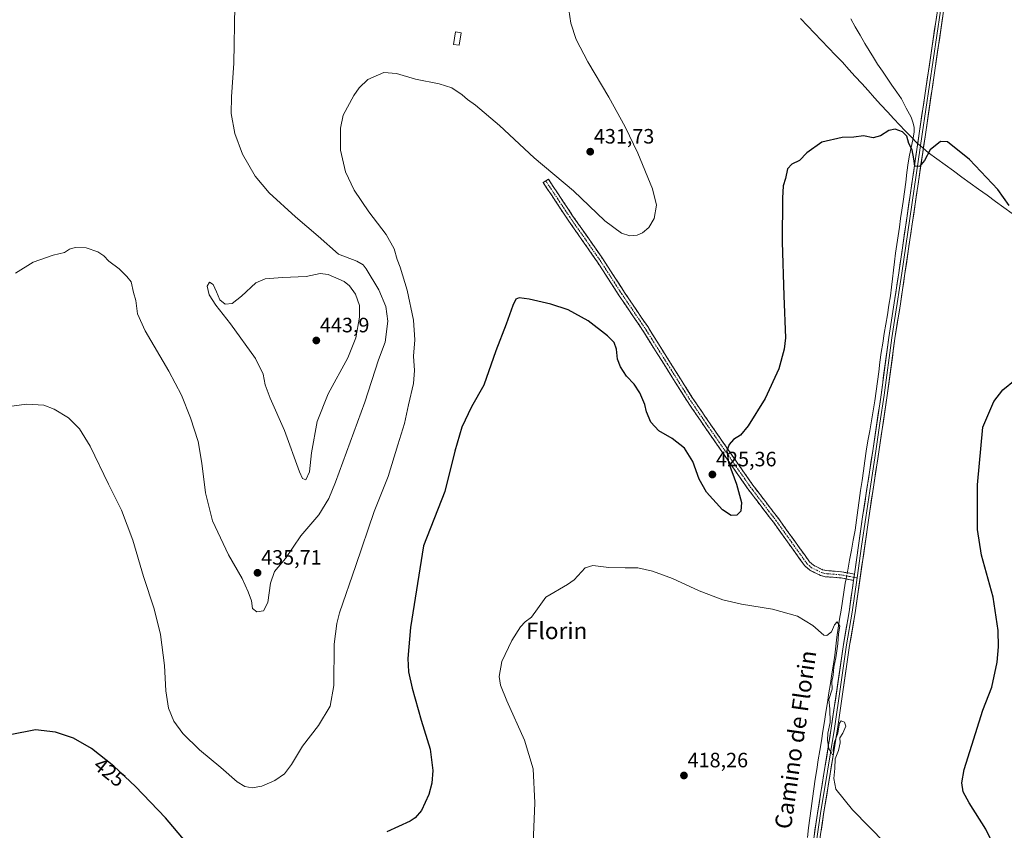
# Model space of a CAD drawing. Units: metres. Extents: x 587127 to 590574, y 4717413 to 4719770.
# Drawn here: x 587738 to 588213, y 4718643 to 4719034 of the extents above; entities that cross this region are included whole.
import ezdxf
from ezdxf.enums import TextEntityAlignment as Align

# ---------------------------------------------------------------- set-up
doc = ezdxf.new("R2010")
doc.units = ezdxf.units.M
doc.header["$MEASUREMENT"] = 0
doc.linetypes.add('TRAZO_Y_PUNTO', pattern=[1, 0.5, -0.25, 0, -0.25])
doc.linetypes.add('TRAZOSX2', pattern=[1.5, 1, -0.5])
for name, color, linetype, lineweight in [('Camino', 19, 'TRAZOSX2', 0), ('Camino Cxs', 19, 'Continuous', 0), ('Camino eje', 19, 'TRAZO_Y_PUNTO', 0), ('Carátula', 7, 'Continuous', 5), ('Corriente natural lineal', 142, 'Continuous', 13), ('Corriente natural lineal oculto', 19, 'TRAZO_Y_PUNTO', 13), ('Curva de nivel maestra', 36, 'Continuous', 30), ('Curva de nivel normal', 36, 'Continuous', 0), ('Edificación ligera', 1, 'Continuous', 0), ('Edificación ligera Cxs', 1, 'Continuous', 0), ('Layer 0', 7, 'Continuous', 0), ('Municipio', 9, 'Continuous', 13), ('Municipio CxS', 142, 'Continuous', 0), ('Punto de cota en terreno', 7, 'Continuous', 0), ('Rótulo de curva de nivel directora', 19, 'Continuous', 0), ('Rótulo de punto de cota en terreno', 19, 'Continuous', 0), ('Texto cartográfico', 19, 'Continuous', 0)]:
    doc.layers.add(name, color=color, linetype=linetype, lineweight=lineweight)
doc.styles.add('Arial', font='txt', dxfattribs={"height": 0.2})

# ---------------------------------------------------------------- blocks, each defined once
blk = doc.blocks.new('*U156')
at = {"layer": 'Curva de nivel normal', "color": 36, "linetype": 'Continuous', "lineweight": 0}
blk.add_polyline3d([(587985.5, 4718636.55, 420), (587986.41, 4718655.98, 420), (587985.62, 4718672.48, 420), (587981.32, 4718686.31, 420), (587972.88, 4718705.2, 420), (587969.79, 4718712.78, 420), (587969.23, 4718716.96, 420), (587970.44, 4718724.13, 420), (587975.26, 4718734.35, 420), (587979.46, 4718740.88, 420), (587981.72, 4718743.35, 420), (587984.72, 4718745.61, 420), (587987.69, 4718749.61, 420), (587991.59, 4718755.28, 420), (588002.14, 4718761.38, 420), (588005.29, 4718763.55, 420), (588010.67, 4718769.28, 420), (588014.32, 4718770.51, 420), (588022.06, 4718769.52, 420), (588029.85, 4718769.4, 420), (588036.08, 4718769.3, 420), (588043.12, 4718767.74, 420), (588052.75, 4718764.22, 420), (588065.64, 4718758.34, 420), (588077.02, 4718753.92, 420), (588085.97, 4718751.83, 420), (588100.95, 4718749.39, 420), (588113.05, 4718746.06, 420), (588120.36, 4718741.52, 420), (588125.72, 4718736.89, 420), (588127.2, 4718736.77, 420), (588129.42, 4718738.44, 420), (588130.85, 4718741.84, 420), (588132.13, 4718743.37, 420), (588133.5, 4718741.16, 420), (588132.71, 4718737.53, 420), (588132.52, 4718732.68, 420), (588131.56, 4718726.01, 420), (588130.54, 4718721.52, 420), (588130.2, 4718717.56, 420), (588129.64, 4718714.49, 420), (588129.71, 4718710.83, 420), (588128.13, 4718705.77, 420), (588128.66, 4718701.42, 420), (588128.71, 4718694.81, 420), (588127.65, 4718689.69, 420), (588127.42, 4718686.19, 420), (588128.08, 4718682.08, 420), (588129.22, 4718680.45, 420), (588129.94, 4718679.1, 420), (588130.34, 4718679.53, 420), (588130.21, 4718681.68, 420), (588130.85, 4718685.3, 420), (588132.45, 4718689.62, 420), (588133.28, 4718694.38, 420), (588134.15, 4718695.63, 420), (588135.68, 4718694.98, 420), (588136.3, 4718692.94, 420), (588134.93, 4718689.62, 420), (588133.38, 4718687.29, 420), (588133.64, 4718684.96, 420), (588132.82, 4718681.29, 420), (588131.22, 4718677.18, 420), (588131.06, 4718672.6, 420), (588130.53, 4718667.79, 420), (588131.52, 4718662.55, 420), (588139.46, 4718652.61, 420), (588155.52, 4718636.44, 420)], dxfattribs=at)
blk = doc.blocks.new('*U162')
at = {"layer": 'Curva de nivel normal', "color": 36, "linetype": 'Continuous', "lineweight": 0}
blk.add_polyline3d([(587841.68, 4719040.46, 435), (587841.22, 4719012.8, 435), (587840.03, 4718996.59, 435), (587839.97, 4718988.49, 435), (587841.66, 4718978.86, 435), (587845.42, 4718968.83, 435), (587851.52, 4718958.34, 435), (587858.27, 4718950.3, 435), (587871.04, 4718938.72, 435), (587881.91, 4718929.31, 435), (587891.71, 4718920.65, 435), (587900.52, 4718917.2, 435), (587903.6, 4718915.44, 435), (587905.06, 4718913.54, 435), (587911.12, 4718903.36, 435), (587914.45, 4718895.45, 435), (587915.52, 4718888.27, 435), (587914.22, 4718878.27, 435), (587911.06, 4718869.6, 435), (587904.37, 4718849.27, 435), (587890.29, 4718810.6, 435), (587887.02, 4718802.77, 435), (587882.26, 4718794.94, 435), (587873.53, 4718784.85, 435), (587866.18, 4718773.89, 435), (587860.91, 4718767.52, 435), (587858.92, 4718761.91, 435), (587857.64, 4718752.64, 435), (587855.6, 4718748.68, 435), (587852.29, 4718748.13, 435), (587850.29, 4718749.69, 435), (587849.76, 4718753.4, 435), (587848.09, 4718757.72, 435), (587845.21, 4718764.18, 435), (587838.6, 4718775.59, 435), (587830.95, 4718792.01, 435), (587827.55, 4718805.53, 435), (587825.84, 4718819.8, 435), (587823.97, 4718830.26, 435), (587820.39, 4718841.7, 435), (587815.99, 4718852.68, 435), (587809.95, 4718864.22, 435), (587798.54, 4718883.59, 435), (587794.81, 4718891.94, 435), (587793.98, 4718898.27, 435), (587792.86, 4718902.1, 435), (587791.78, 4718907.29, 435), (587789.69, 4718909.93, 435), (587785.87, 4718913.52, 435), (587780.99, 4718917.27, 435), (587778.49, 4718919.77, 435), (587775.64, 4718921.73, 435), (587770.04, 4718923.69, 435), (587764.65, 4718923.93, 435), (587761.98, 4718923.06, 435), (587759.53, 4718921.48, 435), (587754.19, 4718920.13, 435), (587744.54, 4718916.81, 435), (587735.99, 4718911.52, 435)], dxfattribs=at)
blk = doc.blocks.new('*U164')
at = {"layer": 'Curva de nivel normal', "color": 36, "linetype": 'Continuous', "lineweight": 0}
blk.add_polyline3d([(588002.3, 4719041.69, 430), (588003.74, 4719031.99, 430), (588006.37, 4719024.11, 430), (588011.9, 4719013.48, 430), (588022.02, 4718996.3, 430), (588029.86, 4718982.11, 430), (588036.03, 4718969.31, 430), (588043.14, 4718952.17, 430), (588045.07, 4718944.24, 430), (588043.92, 4718937.84, 430), (588041.3, 4718933.48, 430), (588038.2, 4718930.88, 430), (588035.63, 4718929.82, 430), (588032.11, 4718929.5, 430), (588028.14, 4718930.77, 430), (588020.04, 4718936.72, 430), (588004.98, 4718951.11, 430), (587986.1, 4718967.11, 430), (587969.25, 4718982.67, 430), (587957.69, 4718992.49, 430), (587953.88, 4718995.3, 430), (587951.28, 4718997.57, 430), (587946.3, 4719000.83, 430), (587940.3, 4719002.8, 430), (587928.82, 4719005, 430), (587919.7, 4719007.85, 430), (587913.49, 4719008.34, 430), (587905.8, 4719004.86, 430), (587901.68, 4719000.93, 430), (587899.07, 4718997.16, 430), (587893.97, 4718987.69, 430), (587892.62, 4718981.44, 430), (587892.64, 4718970.74, 430), (587895.08, 4718960.31, 430), (587899.27, 4718951.58, 430), (587906.34, 4718941.01, 430), (587914.62, 4718930.11, 430), (587918.52, 4718923.22, 430), (587919.95, 4718918.1, 430), (587921.45, 4718914.41, 430), (587924.78, 4718903.31, 430), (587927.92, 4718888.74, 430), (587928.44, 4718879.27, 430), (587927.84, 4718871.39, 430), (587928.41, 4718864.47, 430), (587927.87, 4718858.3, 430), (587925.49, 4718848, 430), (587923.58, 4718839.04, 430), (587920.38, 4718828.62, 430), (587915.63, 4718813.44, 430), (587908.88, 4718796.58, 430), (587900.03, 4718770.45, 430), (587892.21, 4718747.66, 430), (587890.82, 4718742.55, 430), (587889.68, 4718732.61, 430), (587889.38, 4718712.61, 430), (587887.7, 4718702.62, 430), (587882.07, 4718693.29, 430), (587874.34, 4718683.29, 430), (587868.97, 4718674.42, 430), (587865.63, 4718670.06, 430), (587860.97, 4718666.76, 430), (587854.76, 4718664.04, 430), (587850.11, 4718663.23, 430), (587846.6, 4718663.86, 430), (587842.88, 4718666.19, 430), (587835.01, 4718672.99, 430), (587824.75, 4718681.5, 430), (587816.69, 4718689.41, 430), (587812.25, 4718695.39, 430), (587809.78, 4718701.62, 430), (587808.5, 4718709.99, 430), (587807.86, 4718722.26, 430), (587805.91, 4718737.17, 430), (587802.78, 4718749.57, 430), (587797.65, 4718765.14, 430), (587792.6, 4718782.68, 430), (587787.04, 4718797.2, 430), (587780.8, 4718809.64, 430), (587771.93, 4718828.1, 430), (587766.85, 4718836.46, 430), (587761.5, 4718841.72, 430), (587754.65, 4718845.86, 430), (587749.65, 4718847.82, 430), (587741.32, 4718848.35, 430), (587723.49, 4718845.9, 430)], dxfattribs=at)
blk = doc.blocks.new('*U171')
at = {"layer": 'Curva de nivel maestra', "color": 36, "linetype": 'Continuous', "lineweight": 30}
for points in [[(588216.69, 4718608.98, 425), (588211.82, 4718626.84, 425), (588203.9, 4718643.25, 425), (588195.78, 4718655.99, 425), (588192.93, 4718661.38, 425), (588192.27, 4718665.67, 425), (588193.32, 4718672.1, 425), (588197.11, 4718683.84, 425), (588202.41, 4718700.75, 425), (588206.65, 4718711.86, 425), (588209.33, 4718723.84, 425), (588209.99, 4718731.3, 425), (588209.8, 4718739.18, 425), (588207.33, 4718755.22, 425), (588201.8, 4718775.53, 425), (588199.79, 4718787.88, 425), (588199.76, 4718809.37, 425), (588202.4, 4718837.27, 425), (588207.66, 4718849.61, 425), (588212.01, 4718855.18, 425), (588218.02, 4718860.07, 425)], [(588215.15, 4718944.14, 425), (588209.54, 4718951.81, 425), (588195.98, 4718966.29, 425), (588185.4, 4718974.88, 425), (588182, 4718975.03, 425), (588176.94, 4718971.04, 425), (588174.25, 4718965.8, 425), (588171.85, 4718962.91, 425), (588169.54, 4718963.06, 425), (588169.06, 4718966.62, 425), (588168.28, 4718970.89, 425), (588166.71, 4718974.05, 425), (588165.69, 4718977.57, 425), (588163.61, 4718979.69, 425), (588160.18, 4718980.91, 425), (588157.04, 4718980.21, 425), (588153.08, 4718977.68, 425), (588149.58, 4718976.8, 425), (588144.91, 4718977.65, 425), (588140.11, 4718977.08, 425), (588134.62, 4718976.84, 425), (588124.76, 4718974.59, 425), (588117.56, 4718969.59, 425), (588114, 4718965.74, 425), (588110.34, 4718964.04, 425), (588108.2, 4718961.79, 425), (588107.3, 4718957.15, 425), (588106.18, 4718953.52, 425), (588105.74, 4718947.59, 425), (588105.6, 4718926.6, 425), (588106.36, 4718900.6, 425), (588107.16, 4718880.27, 425), (588106.62, 4718874.9, 425), (588104.08, 4718865.27, 425), (588097.4, 4718850.98, 425), (588089.28, 4718837.77, 425), (588085.59, 4718833.31, 425), (588082.17, 4718831.21, 425), (588080.06, 4718828.84, 425), (588079, 4718825.78, 425), (588079.7, 4718820.09, 425), (588083.58, 4718809.75, 425), (588086.04, 4718800.86, 425), (588085.72, 4718796.62, 425), (588083.79, 4718794.8, 425), (588081.01, 4718794.55, 425), (588076.93, 4718797.26, 425), (588069.19, 4718805.85, 425), (588065.59, 4718812.14, 425), (588062.52, 4718820.58, 425), (588058.59, 4718827.06, 425), (588052.58, 4718831.78, 425), (588046.14, 4718835.39, 425), (588042.22, 4718839.57, 425), (588040.27, 4718844.58, 425), (588039.42, 4718848.1, 425), (588037.07, 4718853.72, 425), (588034.27, 4718857.91, 425), (588030.54, 4718861.85, 425), (588027.62, 4718866.27, 425), (588026.3, 4718869.94, 425), (588025.79, 4718874.77, 425), (588024.67, 4718877.98, 425), (588021.38, 4718881.32, 425), (588012.12, 4718888.46, 425), (588002.49, 4718893.8, 425), (587994.08, 4718896.57, 425), (587983.56, 4718898.87, 425), (587978.78, 4718899.54, 425), (587977.23, 4718899, 425), (587975.69, 4718895.94, 425), (587972.6, 4718886.94, 425), (587967.52, 4718873.98, 425), (587961.82, 4718857.45, 425), (587955.86, 4718846.98, 425), (587951.24, 4718837.27, 425), (587947.8, 4718825.6, 425), (587942.93, 4718806.11, 425), (587932.66, 4718779.97, 425), (587926.47, 4718740.57, 425), (587925.11, 4718725.63, 425), (587925.42, 4718719.12, 425), (587927.17, 4718711.28, 425), (587931.56, 4718695.96, 425), (587935.87, 4718681.86, 425), (587937.17, 4718671.57, 425), (587936.76, 4718665.48, 425), (587935.19, 4718660.1, 425), (587931.64, 4718652.3, 425), (587928.65, 4718648.77, 425), (587926.23, 4718647.2, 425), (587914.97, 4718642.02, 425)], [(587817.96, 4718637.31, 425), (587808.34, 4718648.81, 425), (587793.84, 4718663.86, 425), (587783.35, 4718673.66, 425), (587772.62, 4718682.26, 425), (587763.92, 4718687.24, 425), (587755.17, 4718690.14, 425), (587745.52, 4718691.16, 425), (587733.41, 4718688.84, 425)]]:
    blk.add_polyline3d(points, dxfattribs=at)
blk = doc.blocks.new('5PATER')
at = {"layer": 'Carátula', "linetype": 'Continuous', "lineweight": 5}
h = blk.add_hatch(color=250, dxfattribs=at)
edge = h.paths.add_edge_path()
edge.add_ellipse((0, 0.01), major_axis=(-1.33, -1.34), ratio=0.999422, start_angle=0, end_angle=360)

msp = doc.modelspace()

# ---------------------------------------------------------------- linework, layer by layer
at = {"layer": 'Camino', "color": 19, "linetype": 'TRAZOSX2', "lineweight": 0}
for points in [[(587991.63, 4718955.98), (587992.88, 4718956.81), (588004.59, 4718939.2), (588019.12, 4718918.4), (588029.57, 4718902.22), (588040.77, 4718885.69), (588062.09, 4718851.73), (588070.89, 4718838.81), (588091.48, 4718809.26), (588103.94, 4718792.93), (588118.81, 4718772.3), (588120.67, 4718770.67), (588125.15, 4718768.46), (588126.84, 4718768.06), (588134.28, 4718767.46), (588140.46, 4718766.28)], [(588140.04, 4718763.3), (588133.94, 4718764.47), (588126.37, 4718765.09), (588124.13, 4718765.63), (588119, 4718768.15), (588116.57, 4718770.26), (588101.53, 4718791.14), (588100.02, 4718793.12), (588089.05, 4718807.49), (588068.42, 4718837.1), (588059.58, 4718850.08), (588038.26, 4718884.06), (588034.96, 4718888.92), (588027.07, 4718900.56), (588016.63, 4718916.72), (588002.11, 4718937.51), (587996.32, 4718946.21), (587990.38, 4718955.14), (587991.63, 4718955.98)]]:
    msp.add_lwpolyline(points, dxfattribs=at)
at = {"layer": 'Camino Cxs', "color": 19, "linetype": 'Continuous', "lineweight": 0}
msp.add_lwpolyline([(588140.46, 4718766.28), (588140.04, 4718763.3)], dxfattribs=at)
msp.add_polyline3d([(588140.46, 4718766.28, 420.92), (588140.04, 4718763.3, 420.81), (588136.99, 4718763.89, 420.62), (588133.94, 4718764.47, 420.82), (588130.16, 4718764.78, 421.04), (588126.37, 4718765.09, 421.14), (588124.13, 4718765.63, 421.21), (588121.57, 4718766.89, 421.35), (588119, 4718768.15, 421.5), (588116.57, 4718770.26, 421.65), (588114.06, 4718773.74, 421.88), (588111.56, 4718777.22, 422.12), (588109.05, 4718780.7, 422.37), (588106.54, 4718784.18, 422.67), (588104.04, 4718787.66, 422.9), (588101.53, 4718791.14, 423.17), (588100.02, 4718793.12, 423.35), (588097.28, 4718796.71, 423.63), (588094.54, 4718800.31, 423.95), (588092.8, 4718802.58, 424.11), (588091.79, 4718803.9, 424.21), (588089.05, 4718807.49, 424.41), (588086.47, 4718811.19, 424.54), (588083.89, 4718814.89, 424.66), (588081.31, 4718818.59, 424.8), (588078.74, 4718822.3, 424.94), (588076.16, 4718826, 425.13), (588073.58, 4718829.7, 425.32), (588071, 4718833.4, 425.55), (588068.42, 4718837.1, 425.8), (588066.21, 4718840.35, 426.03), (588064, 4718843.59, 426.25), (588061.79, 4718846.84, 426.46), (588059.58, 4718850.08, 426.7), (588057.21, 4718853.86, 427), (588054.84, 4718857.63, 427.24), (588052.47, 4718861.41, 427.41), (588050.1, 4718865.18, 427.45), (588047.74, 4718868.96, 427.43), (588045.37, 4718872.73, 427.46), (588043, 4718876.51, 427.51), (588040.63, 4718880.28, 427.63), (588038.26, 4718884.06, 427.81), (588036.61, 4718886.49, 427.84), (588034.96, 4718888.92, 427.88), (588032.33, 4718892.8, 428), (588029.7, 4718896.68, 428.04), (588027.07, 4718900.56, 428.09), (588024.46, 4718904.6, 427.97), (588021.85, 4718908.64, 427.86), (588019.24, 4718912.68, 427.88), (588016.63, 4718916.72, 427.94), (588014.21, 4718920.19, 428.01), (588011.79, 4718923.65, 428.06), (588009.37, 4718927.12, 428.15), (588006.95, 4718930.58, 428.17), (588004.53, 4718934.05, 428.3), (588002.11, 4718937.51, 428.39), (588000.18, 4718940.41, 428.5), (587998.25, 4718943.31, 428.53), (587996.32, 4718946.21, 428.62), (587994.34, 4718949.19, 428.73), (587992.36, 4718952.16, 428.81), (587990.38, 4718955.14, 428.97), (587992.88, 4718956.81, 429.41), (587995.22, 4718953.29, 429.25), (587997.56, 4718949.77, 429.13), (587999.91, 4718946.24, 429.02), (588002.25, 4718942.72, 428.95), (588004.59, 4718939.2, 428.83), (588007.01, 4718935.73, 428.73), (588009.43, 4718932.27, 428.67), (588011.86, 4718928.8, 428.66), (588014.28, 4718925.33, 428.59), (588016.7, 4718921.87, 428.55), (588019.12, 4718918.4, 428.45), (588021.73, 4718914.36, 428.38), (588024.35, 4718910.31, 428.36), (588026.96, 4718906.27, 428.38), (588029.57, 4718902.22, 428.35), (588032.37, 4718898.09, 428.3), (588035.17, 4718893.96, 428.19), (588037.97, 4718889.82, 428.09), (588040.77, 4718885.69, 428.02), (588043.14, 4718881.92, 427.89), (588045.51, 4718878.14, 427.83), (588047.88, 4718874.37, 427.74), (588050.25, 4718870.6, 427.68), (588052.61, 4718866.82, 427.6), (588054.98, 4718863.05, 427.47), (588057.35, 4718859.28, 427.27), (588059.72, 4718855.5, 427), (588062.09, 4718851.73, 426.72), (588064.29, 4718848.5, 426.51), (588066.49, 4718845.27, 426.3), (588068.69, 4718842.04, 426.07), (588070.89, 4718838.81, 425.83), (588073.46, 4718835.12, 425.54), (588076.04, 4718831.42, 425.27), (588078.61, 4718827.73, 425.01), (588081.19, 4718824.04, 424.74), (588083.76, 4718820.34, 424.59), (588086.33, 4718816.65, 424.38), (588088.91, 4718812.95, 424.23), (588091.48, 4718809.26, 424.05), (588093.97, 4718805.99, 423.89), (588096.46, 4718802.73, 423.64), (588096.58, 4718802.58, 423.63), (588098.96, 4718799.46, 423.44), (588101.45, 4718796.2, 423.18), (588103.94, 4718792.93, 422.95), (588106.42, 4718789.49, 422.7), (588108.9, 4718786.05, 422.47), (588111.38, 4718782.62, 422.2), (588113.85, 4718779.18, 421.96), (588116.33, 4718775.74, 421.72), (588118.81, 4718772.3, 421.55), (588120.67, 4718770.67, 421.45), (588125.15, 4718768.46, 421.21), (588126.84, 4718768.06, 421.13), (588130.56, 4718767.76, 421), (588134.28, 4718767.46, 420.87), (588137.37, 4718766.87, 420.8), (588140.46, 4718766.28, 420.92)], close=True, dxfattribs=at)
at = {"layer": 'Camino eje', "color": 19, "linetype": 'TRAZO_Y_PUNTO', "lineweight": 0}
for points in [[(587991.63, 4718955.98), (588000.46, 4718942.71), (588003.35, 4718938.36), (588017.88, 4718917.56), (588028.32, 4718901.39), (588037.87, 4718887.31), (588039.52, 4718884.88), (588050.18, 4718867.9), (588060.84, 4718850.91), (588069.66, 4718837.96), (588090.27, 4718808.38), (588095.75, 4718801.19), (588102.74, 4718792.04), (588110.17, 4718781.72), (588117.69, 4718771.28), (588118.62, 4718770.47), (588119.84, 4718769.41), (588122.4, 4718768.15), (588124.64, 4718767.05), (588125.76, 4718766.78), (588126.61, 4718766.58), (588130.39, 4718766.27), (588134.13, 4718765.96), (588140.25, 4718764.79)], [(588140.25, 4718764.79), (588141.72, 4718764.51)]]:
    msp.add_lwpolyline(points, dxfattribs=at)
at = {"layer": 'Corriente natural lineal', "color": 142, "linetype": 'Continuous', "lineweight": 13}
for points in [[(588138.72, 4719034.2, 426.95), (588140.81, 4719030.24, 426.48), (588143.16, 4719026.22, 426.47), (588145.5, 4719022.19, 426.23), (588147.55, 4719018.87, 426.4), (588149.61, 4719015.56, 426.08), (588151.66, 4719012.24, 425.83), (588153.97, 4719008.89, 425.89), (588156.28, 4719005.54, 425.52), (588158.58, 4719002.2, 425.63), (588160.89, 4718998.85, 425.35), (588163.2, 4718995.5, 425.28), (588165.49, 4718991.09, 425.03), (588167.77, 4718986.67, 425.21), (588168.55, 4718984.29, 425.38), (588169.32, 4718981.91, 425.4), (588169.3, 4718979.42, 425.3), (588168.57, 4718975.74, 425.15), (588167.83, 4718972.06, 424.93), (588167.1, 4718968.38, 424.55), (588166.36, 4718964.7, 424.43), (588165.77, 4718960.06, 424.65), (588165.18, 4718955.41, 424.47), (588164.59, 4718950.77, 424.18), (588164, 4718946.12, 424.1), (588163.37, 4718941.94, 424.04), (588162.75, 4718937.77, 423.84), (588162.12, 4718933.59, 423.56), (588161.49, 4718929.41, 423.36), (588160.87, 4718925.24, 423.22), (588160.24, 4718921.06, 423.18), (588159.75, 4718916.96, 423.32), (588159.26, 4718912.86, 423.5), (588158.78, 4718908.76, 423.27), (588158.29, 4718904.66, 423.11), (588157.8, 4718900.56, 422.94), (588157.07, 4718896, 422.43), (588156.34, 4718891.43, 422.06), (588155.61, 4718886.87, 422.25), (588154.87, 4718882.3, 422.34), (588154.14, 4718877.74, 422.54), (588153.41, 4718873.17, 422.22), (588152.79, 4718868.53, 421.89), (588152.17, 4718863.89, 421.91), (588151.56, 4718859.26, 422.14), (588150.94, 4718854.62, 422.15), (588150.32, 4718849.98, 422.04), (588149.49, 4718845.12, 421.89), (588148.66, 4718840.26, 421.8), (588147.83, 4718835.41, 421.72), (588147, 4718830.55, 421.64), (588146.17, 4718825.69, 421.77), (588145.5, 4718820.93, 421.76), (588144.82, 4718816.16, 421.68), (588144.15, 4718811.4, 421.51), (588143.47, 4718806.63, 421.28), (588142.8, 4718801.87, 421.33), (588142.12, 4718797.1, 421.37), (588141.45, 4718792.34, 421.36), (588140.77, 4718787.57, 421.39), (588139.88, 4718782.73, 421.17), (588139, 4718777.89, 421.09), (588138.11, 4718773.05, 421.05), (588137.22, 4718768.21, 420.86), (588136.98, 4718766.94, 420.78)], [(588136.43, 4718763.99, 420.6), (588136.06, 4718761.98, 420.6), (588135.37, 4718757.63, 420.59), (588134.68, 4718753.28, 420.46), (588134, 4718748.92, 420.3), (588133.31, 4718744.57, 420.19), (588132.62, 4718740.22, 420.02), (588132.06, 4718735.88, 419.81), (588131.5, 4718731.55, 419.77), (588130.94, 4718727.21, 420.02), (588130.38, 4718722.87, 420.11), (588129.65, 4718718.25, 420.05), (588128.92, 4718713.63, 419.96), (588128.18, 4718709.01, 419.84), (588127.45, 4718704.39, 419.8), (588126.72, 4718699.77, 419.59), (588125.99, 4718695.16, 419.56), (588125.25, 4718690.54, 419.6), (588124.52, 4718685.92, 419.52), (588123.79, 4718681.3, 419.41), (588123.06, 4718676.68, 419.27), (588122.32, 4718672.06, 419.02), (588121.59, 4718667.44, 418.58), (588120.95, 4718662.74, 418.62), (588120.31, 4718658.05, 419.21), (588119.67, 4718653.35, 419.18), (588119.04, 4718648.66, 419.01), (588118.4, 4718643.96, 418.84), (588117.76, 4718639.27, 418.58)]]:
    msp.add_polyline3d(points, dxfattribs=at)
at = {"layer": 'Corriente natural lineal oculto', "color": 19, "linetype": 'TRAZO_Y_PUNTO', "lineweight": 13}
msp.add_polyline3d([(588136.98, 4718766.94, 420.78), (588136.43, 4718763.99, 420.6)], dxfattribs=at)
at = {"layer": 'Curva de nivel normal', "color": 36, "linetype": 'Continuous', "lineweight": 0}
msp.add_polyline3d([(587875.88, 4718811.77, 440), (587877.67, 4718815.61, 440), (587878.71, 4718824.86, 440), (587881.37, 4718839.94, 440), (587886.76, 4718853.27, 440), (587896.22, 4718870.6, 440), (587900.02, 4718880.32, 440), (587901.9, 4718890.2, 440), (587901.9, 4718895.84, 440), (587899.85, 4718901.35, 440), (587896.97, 4718905.41, 440), (587894.37, 4718907.46, 440), (587886.66, 4718910.87, 440), (587882.86, 4718911.26, 440), (587876.07, 4718909.89, 440), (587864.64, 4718909.37, 440), (587856.35, 4718908.7, 440), (587851.9, 4718906.86, 440), (587845, 4718900.41, 440), (587840.46, 4718896.86, 440), (587836.99, 4718896.49, 440), (587834.5, 4718898.62, 440), (587832.79, 4718902.52, 440), (587831.26, 4718906.02, 440), (587829.45, 4718907.15, 440), (587828.42, 4718905.18, 440), (587829.26, 4718900.98, 440), (587832.47, 4718896.01, 440), (587839.61, 4718886.98, 440), (587851.64, 4718870.26, 440), (587855.45, 4718862.75, 440), (587856.34, 4718857.64, 440), (587858.8, 4718851.16, 440), (587865.73, 4718835.57, 440), (587872.9, 4718815.58, 440), (587874.27, 4718812.52, 440), (587875.88, 4718811.77, 440)], dxfattribs=at)
at = {"layer": 'Edificación ligera', "color": 1, "linetype": 'Continuous', "lineweight": 0}
msp.add_polyline3d([(587950.89, 4719027.46, 431.76), (587949.92, 4719021.39, 431.49), (587947.19, 4719021.81, 431.38), (587948.18, 4719027.9, 431.68), (587950.89, 4719027.46, 431.76)], dxfattribs=at)
at = {"layer": 'Edificación ligera Cxs', "color": 1, "linetype": 'Continuous', "lineweight": 0}
msp.add_polyline3d([(587950.89, 4719027.46, 431.76), (587949.92, 4719021.39, 431.49), (587947.19, 4719021.81, 431.38), (587948.18, 4719027.9, 431.68), (587950.89, 4719027.46, 431.76)], close=True, dxfattribs=at)
at = {"layer": 'Layer 0', "linetype": 'Continuous', "lineweight": 0}
for points in [[(588140.46, 4718766.28), (588144.41, 4718793.9), (588149.27, 4718825.79), (588153.32, 4718852.87), (588157.02, 4718880.45), (588159.66, 4718897.13), (588161.85, 4718911.69), (588171.69, 4718978.8), (588180.49, 4719038.24), (588189.3, 4719097.02), (588196.05, 4719140.21), (588199.41, 4719165.54), (588203.75, 4719198.44), (588206.72, 4719218.86), (588211.79, 4719255.22), (588214.01, 4719268.6), (588217.98, 4719289.72), (588218.61, 4719297.2), (588218.3, 4719303.81)], [(588183.46, 4719037.8), (588174.66, 4718978.36), (588164.82, 4718911.24), (588162.62, 4718896.67), (588159.99, 4718880.02), (588156.29, 4718852.45), (588152.24, 4718825.34), (588147.37, 4718793.46), (588140.84, 4718747.71), (588138.14, 4718731.92), (588132.28, 4718691.61), (588125.63, 4718650.57), (588123.19, 4718634.09)], [(588181.98, 4719038.02), (588173.18, 4718978.58), (588163.34, 4718911.47), (588162.24, 4718904.19), (588161.14, 4718896.9), (588159.83, 4718888.58), (588158.51, 4718880.24), (588154.81, 4718852.66), (588152.78, 4718839.11), (588150.76, 4718825.57), (588148.32, 4718809.63), (588145.89, 4718793.68), (588143.92, 4718779.87), (588141.72, 4718764.51)], [(588140.46, 4718766.28), (588140.04, 4718763.3)], [(588089.29, 4718448.5), (588094.81, 4718460.42), (588100.11, 4718473.2), (588107.52, 4718492.56), (588110.84, 4718501.98), (588112.66, 4718508.41), (588114.67, 4718517.67), (588115.76, 4718526.35), (588116.04, 4718535.15), (588115.88, 4718581.11), (588116.23, 4718595), (588117.38, 4718611.54), (588120.22, 4718634.5), (588122.67, 4718651.03), (588129.31, 4718692.06), (588135.18, 4718732.39), (588137.88, 4718748.17), (588140.04, 4718763.3)], [(588141.72, 4718764.51), (588139.36, 4718747.94), (588136.66, 4718732.16), (588133.73, 4718711.99), (588130.8, 4718691.84), (588127.47, 4718671.32), (588124.15, 4718650.8), (588121.71, 4718634.3)]]:
    msp.add_lwpolyline(points, dxfattribs=at)
for points in [[(588120.83, 4718638.63, 419.02), (588121.45, 4718642.77, 419.18), (588122.06, 4718646.9, 419.29), (588122.67, 4718651.03, 419.36), (588123.41, 4718655.59, 419.4), (588124.15, 4718660.15, 419.3), (588124.88, 4718664.71, 419.29), (588125.62, 4718669.27, 419.6), (588126.36, 4718673.82, 419.84), (588127.1, 4718678.38, 419.68), (588127.83, 4718682.94, 419.57), (588128.57, 4718687.5, 419.77), (588129.31, 4718692.06, 419.87), (588129.96, 4718696.54, 419.92), (588130.61, 4718701.02, 420.03), (588131.27, 4718705.5, 420.09), (588131.92, 4718709.98, 420.1), (588132.57, 4718714.47, 420.16), (588133.22, 4718718.95, 420.23), (588133.88, 4718723.43, 420.21), (588134.53, 4718727.91, 420.18), (588135.18, 4718732.39, 420.21), (588135.86, 4718736.34, 420.37), (588136.53, 4718740.28, 420.52), (588137.21, 4718744.23, 420.56), (588137.88, 4718748.17, 420.44), (588138.42, 4718751.95, 420.47), (588138.96, 4718755.74, 420.59), (588139.5, 4718759.52, 420.74), (588140.04, 4718763.3, 420.81), (588140.46, 4718766.28, 420.92), (588141.12, 4718770.88, 421.07), (588141.78, 4718775.49, 421.15), (588142.44, 4718780.09, 421.19), (588143.09, 4718784.69, 421.28), (588143.75, 4718789.3, 421.42), (588144.41, 4718793.9, 421.39), (588145.1, 4718798.46, 421.47), (588145.73, 4718802.58, 421.52), (588145.8, 4718803.01, 421.53), (588146.49, 4718807.57, 421.67), (588147.19, 4718812.12, 421.76), (588147.88, 4718816.68, 421.79), (588148.58, 4718821.23, 421.85), (588149.27, 4718825.79, 421.82), (588149.95, 4718830.3, 421.81), (588150.62, 4718834.82, 421.9), (588151.3, 4718839.33, 421.97), (588151.97, 4718843.84, 422.01), (588152.65, 4718848.36, 422.08), (588153.32, 4718852.87, 422.14), (588153.94, 4718857.47, 422.22), (588154.55, 4718862.06, 422.2), (588155.17, 4718866.66, 422.28), (588155.79, 4718871.26, 422.47), (588156.4, 4718875.85, 422.66), (588157.02, 4718880.45, 422.51), (588157.68, 4718884.62, 422.31), (588158.34, 4718888.79, 422.47), (588159, 4718892.96, 422.5), (588159.66, 4718897.13, 422.95), (588160.39, 4718901.98, 423.23), (588161.12, 4718906.84, 423.4), (588161.85, 4718911.69, 423.59), (588162.55, 4718916.48, 423.41), (588163.26, 4718921.28, 423.38), (588163.96, 4718926.07, 423.64), (588164.66, 4718930.86, 423.91), (588165.36, 4718935.66, 424.17), (588166.07, 4718940.45, 424.35), (588166.77, 4718945.25, 424.28), (588167.47, 4718950.04, 424.26), (588168.18, 4718954.83, 424.62), (588168.88, 4718959.63, 424.81), (588169.58, 4718964.42, 424.79), (588170.28, 4718969.21, 425), (588170.99, 4718974.01, 425.27), (588171.69, 4718978.8, 425.42), (588172.37, 4718983.37, 425.58), (588173.04, 4718987.94, 425.68), (588173.72, 4718992.52, 425.72), (588174.4, 4718997.09, 425.74), (588175.07, 4719001.66, 425.9), (588175.75, 4719006.23, 426.05), (588176.43, 4719010.81, 426.23), (588177.11, 4719015.38, 426.42), (588177.78, 4719019.95, 426.56), (588178.46, 4719024.52, 426.77), (588179.14, 4719029.1, 426.98), (588179.81, 4719033.67, 427.23), (588180.49, 4719038.24, 427.43)], [(588183.46, 4719037.8, 427.61), (588182.78, 4719033.23, 427.39), (588182.11, 4719028.66, 426.98), (588181.43, 4719024.08, 426.67), (588180.75, 4719019.51, 426.56), (588180.08, 4719014.94, 426.44), (588179.4, 4719010.37, 426.32), (588178.72, 4719005.79, 426.14), (588178.04, 4719001.22, 425.94), (588177.37, 4718996.65, 425.77), (588176.69, 4718992.08, 425.72), (588176.01, 4718987.5, 425.65), (588175.34, 4718982.93, 425.52), (588174.66, 4718978.36, 425.39), (588173.96, 4718973.57, 425.18), (588173.25, 4718968.77, 425), (588172.55, 4718963.98, 424.91), (588171.85, 4718959.18, 424.85), (588171.15, 4718954.39, 424.83), (588170.44, 4718949.59, 424.53), (588169.74, 4718944.8, 424.29), (588169.04, 4718940.01, 424.18), (588168.33, 4718935.21, 424.12), (588167.63, 4718930.42, 424.06), (588166.93, 4718925.62, 424.02), (588166.23, 4718920.83, 423.83), (588165.52, 4718916.03, 423.59), (588164.82, 4718911.24, 423.45), (588164.09, 4718906.38, 423.22), (588163.35, 4718901.53, 423.1), (588162.62, 4718896.67, 423.05), (588161.96, 4718892.51, 422.99), (588161.31, 4718888.35, 422.91), (588160.65, 4718884.18, 422.69), (588159.99, 4718880.02, 422.55), (588159.37, 4718875.43, 422.51), (588158.76, 4718870.83, 422.42), (588158.14, 4718866.24, 422.35), (588157.52, 4718861.64, 422.27), (588156.91, 4718857.05, 422.19), (588156.29, 4718852.45, 422.06), (588155.62, 4718847.93, 421.92), (588154.94, 4718843.41, 421.72), (588154.27, 4718838.9, 421.74), (588153.59, 4718834.38, 421.74), (588152.92, 4718829.86, 421.74), (588152.24, 4718825.34, 421.76), (588151.54, 4718820.79, 421.83), (588150.85, 4718816.23, 421.71), (588150.15, 4718811.68, 421.51), (588149.46, 4718807.12, 421.41), (588148.76, 4718802.58, 421.38), (588148.76, 4718802.57, 421.38), (588148.07, 4718798.01, 421.35), (588147.37, 4718793.46, 421.34), (588146.72, 4718788.89, 421.35), (588146.06, 4718784.31, 421.22), (588145.41, 4718779.74, 421.16), (588144.76, 4718775.16, 421.08), (588144.11, 4718770.59, 420.95), (588143.45, 4718766.01, 420.86), (588142.8, 4718761.44, 420.82), (588142.15, 4718756.86, 420.77), (588141.49, 4718752.29, 420.68), (588140.84, 4718747.71, 420.63), (588140.17, 4718743.76, 420.61), (588139.49, 4718739.82, 420.47), (588138.82, 4718735.87, 420.43), (588138.14, 4718731.92, 420.4), (588137.49, 4718727.44, 420.31), (588136.84, 4718722.96, 420.25), (588136.19, 4718718.48, 420.22), (588135.54, 4718714, 420.15), (588134.88, 4718709.53, 420.19), (588134.23, 4718705.05, 420.14), (588133.58, 4718700.57, 420.14), (588132.93, 4718696.09, 420.1), (588132.28, 4718691.61, 420.06), (588131.54, 4718687.05, 419.92), (588130.8, 4718682.49, 419.75), (588130.06, 4718677.93, 419.84), (588129.32, 4718673.37, 419.84), (588128.59, 4718668.81, 419.88), (588127.85, 4718664.25, 419.78), (588127.11, 4718659.69, 419.61), (588126.37, 4718655.13, 419.52), (588125.63, 4718650.57, 419.37), (588125.02, 4718646.45, 419.26), (588124.41, 4718642.33, 419.15)]]:
    msp.add_polyline3d(points, dxfattribs=at)
at = {"layer": 'Municipio', "color": 9, "linetype": 'Continuous', "lineweight": 13}
msp.add_polyline3d([(588114.42, 4719034.31, 427.3), (588117.8, 4719030.79, 427), (588121.18, 4719027.26, 426.75), (588124.56, 4719023.74, 426.57), (588127.95, 4719020.22, 426.42), (588131.33, 4719016.7, 426.26), (588134.71, 4719013.18, 426.14), (588137.8, 4719009.77, 426), (588140.9, 4719006.35, 425.89), (588143.99, 4719002.94, 425.8), (588147.08, 4718999.52, 425.7), (588150.18, 4718996.11, 425.58), (588153.27, 4718992.69, 425.44), (588156.37, 4718989.28, 425.26), (588159.46, 4718985.86, 425.15), (588162.23, 4718982.97, 425.07), (588165, 4718980.07, 425.09), (588167.77, 4718977.18, 425.14), (588170.68, 4718974.14, 425.25), (588173.41, 4718971.85, 425.13), (588176.14, 4718969.55, 424.84), (588180.18, 4718966.62, 424.72), (588184.21, 4718963.69, 424.71), (588188.25, 4718960.76, 424.69), (588192.28, 4718957.83, 424.7), (588196.32, 4718954.9, 424.7), (588200.35, 4718951.97, 424.71), (588204.39, 4718949.04, 424.75), (588208.42, 4718946.11, 424.78), (588212.46, 4718943.18, 424.83), (588216.49, 4718940.25, 424.87)], dxfattribs=at)
msp.add_polyline3d([(588114.42, 4719034.31, 427.3), (588117.8, 4719030.79, 427), (588121.18, 4719027.26, 426.75), (588124.56, 4719023.74, 426.57), (588127.95, 4719020.22, 426.42), (588131.33, 4719016.7, 426.26), (588134.71, 4719013.18, 426.14), (588137.8, 4719009.77, 426), (588140.9, 4719006.35, 425.89), (588143.99, 4719002.94, 425.8), (588147.08, 4718999.52, 425.7), (588150.18, 4718996.11, 425.58), (588153.27, 4718992.69, 425.44), (588156.37, 4718989.28, 425.26), (588159.46, 4718985.86, 425.15), (588162.23, 4718982.97, 425.07), (588165, 4718980.07, 425.09), (588167.77, 4718977.18, 425.14), (588170.68, 4718974.14, 425.25), (588173.41, 4718971.85, 425.13), (588176.14, 4718969.55, 424.84), (588180.18, 4718966.62, 424.72), (588184.21, 4718963.69, 424.71), (588188.25, 4718960.76, 424.69), (588192.28, 4718957.83, 424.7), (588196.32, 4718954.9, 424.7), (588200.35, 4718951.97, 424.71), (588204.39, 4718949.04, 424.75), (588208.42, 4718946.11, 424.78), (588212.46, 4718943.18, 424.83), (588216.49, 4718940.25, 424.87)], dxfattribs=at)
at = {"layer": 'Municipio CxS', "color": 142, "linetype": 'Continuous', "lineweight": 0}
for points in [[(588216.49, 4718940.25, 424.87), (588212.46, 4718943.18, 424.83), (588208.42, 4718946.11, 424.78), (588204.39, 4718949.04, 424.75), (588200.35, 4718951.97, 424.71), (588196.32, 4718954.9, 424.7), (588192.28, 4718957.83, 424.7), (588188.25, 4718960.76, 424.69), (588184.21, 4718963.69, 424.71), (588180.18, 4718966.62, 424.72), (588176.14, 4718969.55, 424.84), (588173.41, 4718971.85, 425.13), (588170.68, 4718974.14, 425.25), (588167.77, 4718977.18, 425.14), (588165, 4718980.07, 425.09), (588162.23, 4718982.97, 425.07), (588159.46, 4718985.86, 425.15), (588156.37, 4718989.28, 425.26), (588153.27, 4718992.69, 425.44), (588150.18, 4718996.11, 425.58), (588147.08, 4718999.52, 425.7), (588143.99, 4719002.94, 425.8), (588140.9, 4719006.35, 425.89), (588137.8, 4719009.77, 426), (588134.71, 4719013.18, 426.14), (588131.33, 4719016.7, 426.26), (588127.95, 4719020.22, 426.42), (588124.56, 4719023.74, 426.57), (588121.18, 4719027.26, 426.75), (588117.8, 4719030.79, 427), (588114.42, 4719034.31, 427.3)], [(588114.42, 4719034.31, 427.3), (588117.8, 4719030.79, 427), (588121.18, 4719027.26, 426.75), (588124.56, 4719023.74, 426.57), (588127.95, 4719020.22, 426.42), (588131.33, 4719016.7, 426.26), (588134.71, 4719013.18, 426.14), (588137.8, 4719009.77, 426), (588140.9, 4719006.35, 425.89), (588143.99, 4719002.94, 425.8), (588147.08, 4718999.52, 425.7), (588150.18, 4718996.11, 425.58), (588153.27, 4718992.69, 425.44), (588156.37, 4718989.28, 425.26), (588159.46, 4718985.86, 425.15), (588162.23, 4718982.97, 425.07), (588165, 4718980.07, 425.09), (588167.77, 4718977.18, 425.14), (588170.68, 4718974.14, 425.25), (588173.41, 4718971.85, 425.13), (588176.14, 4718969.55, 424.84), (588180.18, 4718966.62, 424.72), (588184.21, 4718963.69, 424.71), (588188.25, 4718960.76, 424.69), (588192.28, 4718957.83, 424.7), (588196.32, 4718954.9, 424.7), (588200.35, 4718951.97, 424.71), (588204.39, 4718949.04, 424.75), (588208.42, 4718946.11, 424.78), (588212.46, 4718943.18, 424.83), (588216.49, 4718940.25, 424.87)]]:
    msp.add_polyline3d(points, dxfattribs=at)

# ---------------------------------------------------------------- block references
at = {"layer": 'Curva de nivel maestra', "color": 36, "linetype": 'Continuous', "lineweight": 30}
msp.add_blockref('*U171', (0, 0), dxfattribs=at)
at = {"layer": 'Curva de nivel normal', "color": 36, "linetype": 'Continuous', "lineweight": 0}
for name in ['*U162', '*U164', '*U156']:
    msp.add_blockref(name, (0, 0), dxfattribs=at)
at = {"layer": 'Punto de cota en terreno', "linetype": 'Continuous', "lineweight": 0}
for p in [(588013.07, 4718970.06, 431.73), (587881, 4718879, 443.9), (588071.98, 4718814.36, 425.36), (587852.65, 4718766.95, 435.71), (588058.27, 4718669.19, 418.26)]:
    msp.add_blockref('5PATER', p, dxfattribs=at)

# ---------------------------------------------------------------- texts
at = {"layer": 'Rótulo de curva de nivel directora', "color": 19, "linetype": 'Continuous', "lineweight": 0, "style": 'Arial'}
msp.add_text('425', height=7, rotation=-38.712, dxfattribs=at).set_placement((587781.32, 4718670.77), align=Align.MIDDLE_CENTER)
at = {"layer": 'Rótulo de punto de cota en terreno', "color": 19, "linetype": 'Continuous', "lineweight": 0, "style": 'Arial'}
for s, p in [('431,73', (588014.83, 4718971.82)), ('443,9', (587882.76, 4718880.76)), ('425,36', (588073.74, 4718816.12)), ('435,71', (587854.41, 4718768.71)), ('418,26', (588060.03, 4718670.95))]:
    msp.add_text(s, height=7, dxfattribs=at).set_placement(p, align=Align.BOTTOM_LEFT)
at = {"layer": 'Texto cartográfico', "color": 19, "linetype": 'Continuous', "lineweight": 0, "style": 'Arial'}
msp.add_text('Florin', height=8, dxfattribs=at).set_placement((587996.88, 4718738.97), align=Align.MIDDLE_CENTER)
msp.add_text('Camino de Florin', height=8, rotation=81.8245, dxfattribs=at).set_placement((588112.05, 4718686.48), align=Align.MIDDLE_CENTER)

doc.saveas('drawing.dxf')
